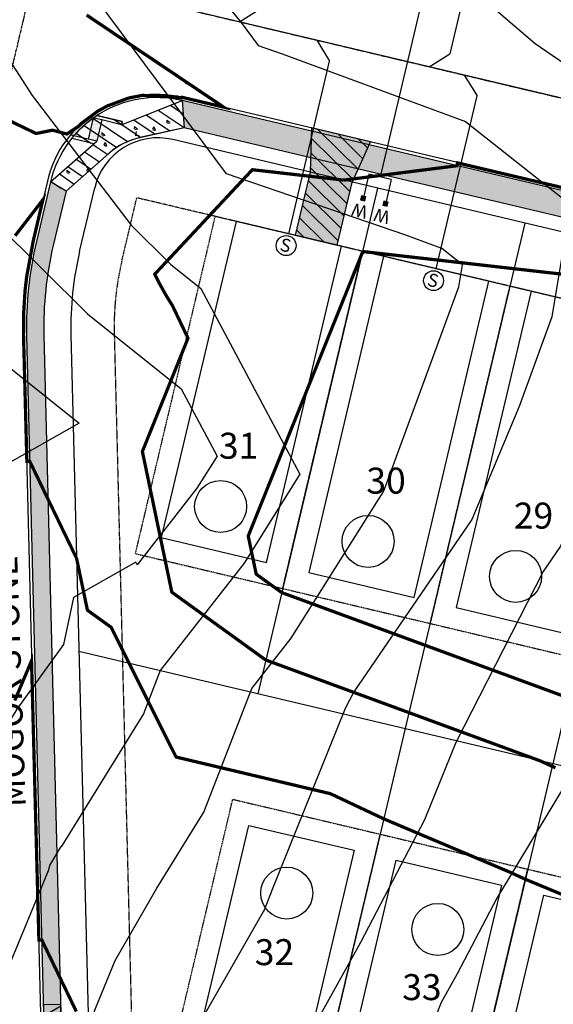
# Model space of a CAD drawing. Units: feet. Extents: x 2177212 to 2186610, y 13675057 to 13683585.
# Drawn here: x 2182076 to 2182199, y 13678459 to 13678686 of the extents above; entities that cross this region are included whole.
import ezdxf
from ezdxf.enums import TextEntityAlignment as Align

# ---------------------------------------------------------------- set-up
doc = ezdxf.new("R2010")
doc.units = ezdxf.units.FT
doc.header["$MEASUREMENT"] = 0
doc.linetypes.add('CENTER2', pattern=[1.125, 0.75, -0.125, 0.125, -0.125])
doc.linetypes.add('HIDDEN2', pattern=[0.1875, 0.125, -0.0625])
for name, color, linetype in [('C-TOPO', 7, 'Continuous'), ('CP-CONC-SWLK', 1, 'Continuous'), ('CP-CONC-SWLK-DEV', 2, 'Continuous'), ('CP-ESMT-UNIT-1C', 2, 'HIDDEN2'), ('CP-PAD', 1, 'Continuous'), ('CP-PAD-POD 2', 1, 'Continuous'), ('CP-PAD-SETBACK', 13, 'Continuous'), ('CP-ROAD-CNTR-UNIT-1C', 1, 'CENTER2'), ('CP-ROAD-CURB-UNIT-1C', 2, 'Continuous'), ('CP-ROAD-RWAY-UNIT-1C', 3, 'Continuous'), ('CP-SSWR-MAIN-UNIT-1C', 6, 'Continuous'), ('CP-SSWR-SRVC-UNIT-1C', 3, 'Continuous'), ('CP-SUBD-LOTS-UNIT-1C', 2, 'Continuous'), ('CP-WATR-SRVC-UNIT-1C', 2, 'Continuous'), ('DRIVEWAY', 1, 'Continuous'), ('DRIVEWAY-HATCH ON STREET P&P', 1, 'Continuous'), ('DRIVEWAY-HATCH ON TRAFFIC SIGNAGE', 254, 'Continuous')]:
    doc.layers.add(name, color=color, linetype=linetype)
for name, color, linetype, plot in [('CP-LOT -ANNO-UNIT-1C', 31, 'Continuous', False), ('CP-ROAD-ANNO-UNIT-1C', 9, 'Continuous', False), ('CP-SUBD-LOT COUNT 35', 30, 'Continuous', False)]:
    doc.layers.add(name, color=color, linetype=linetype, plot=plot)
doc.layers.add('CP-TOPO-MAJR', color=14, linetype='Continuous', lineweight=70)
doc.layers.add('CP-TOPO-MINR', color=13, linetype='Continuous', lineweight=70)
doc.styles.add('ARIAL', font='ariali.ttf')
doc.styles.add('L100', font='ariali.ttf', dxfattribs={"height": 10})
doc.styles.add('L160', font='ariali.ttf', dxfattribs={"height": 6})
doc.styles.get("Standard").update_dxf_attribs({"font": 'ariali.ttf'})
pattern_1 = [(320.4344499269553, (2183480.370040085, 13679208.1863209), (-0.5731169921734502, -7.177153816953909), [0.75, -8.25]), (265.4344499269553, (2183480.370040085, 13679208.1863209), (7.511184267195568, 1.444508484637608), [0.6, -6.6]), (10.88589438695531, (2183480.322280341, 13679207.58822476), (6.938067197365059, -5.732645310298088), [0.63740192, -7.01142112]), (316.6186499269553, (2183482.36998259, 13679208.20148592), (-1.57422155510447, -10.68465701444052), [1.125, -12.375]), (7.070085416955303, (2183482.238797121, 13679207.31109816), (9.811776797838707, -9.27248813296864), [0.95610342, -10.5171376]), (261.6186139169553, (2183482.36998259, 13679208.20148592), (9.811776792746278, -9.272488126812524), [0.9, -9.90000001]), (291.4344499269553, (2183481.877579472, 13679207.19772341), (-3.980812632298327, -5.999427538146291), [0.75, -8.25]), (236.4344499269553, (2183481.877579472, 13679207.19772341), (7.269741393924395, -2.378098804385224), [0.6, -6.6]), (341.8858946669553, (2183481.545845089, 13679206.69777112), (3.28892874532063, -8.37752626955233), [0.6374019000000001, -7.01142112]), (307.9344499269553, (2183480.370040085, 13679208.1863209), (3.32976486132828, -0.09635335107542682), [0, -6.52, 0, -6.7, 0, -6.625]), (277.9344499269553, (2183480.370040085, 13679208.1863209), (3.963951006138347, -2.600713444602228), [0, -3.82, 0, -6.37, 0, -2.525]), (237.9344499269553, (2183480.35313109, 13679210.41625679), (-0.1850650990856982, -5.339781125579999), [0, -2.5, 0, -7.8, 0, -10.35]), (227.9344499269553, (2183480.34554858, 13679211.41622805), (1.045241189284929, -5.824103571900335), [0, -3.25, 0, -5.179999999999999, 0, -7.349999999999999])]
pattern_2 = [(320.4344499269553, (0, 0), (-0.5731169921734502, -7.177153816953909), [0.75, -8.25]), (265.4344499269553, (0, 0), (7.511184267195568, 1.444508484637608), [0.6, -6.6]), (10.88589438695531, (-0.04775974359610913, -0.5980961425349971), (6.938067197365059, -5.732645310298088), [0.63740192, -7.01142112]), (316.6186499269553, (1.999942504730841, 0.01516501799970069), (-1.57422155510447, -10.68465701444052), [1.125, -12.375]), (7.070085416955303, (1.868757036674132, -0.8752227435344917), (9.811776797838707, -9.27248813296864), [0.95610342, -10.5171376]), (261.6186139169553, (1.999942504730841, 0.01516501799970069), (9.811776792746278, -9.272488126812524), [0.9, -9.90000001]), (291.4344499269553, (1.507539387547981, -0.9885974888656449), (-3.980812632298327, -5.999427538146291), [0.75, -8.25]), (236.4344499269553, (1.507539387547981, -0.9885974888656449), (7.269741393924395, -2.378098804385224), [0.6, -6.6]), (341.8858946669553, (1.175805003718149, -1.488549780262375), (3.28892874532063, -8.37752626955233), [0.6374019000000001, -7.01142112]), (307.9344499269553, (0, 0), (3.32976486132828, -0.09635335107542682), [0, -6.52, 0, -6.7, 0, -6.625]), (277.9344499269553, (0, 0), (3.963951006138347, -2.600713444602228), [0, -3.82, 0, -6.37, 0, -2.525]), (237.9344499269553, (-0.01690899506966627, 2.229935892774888), (-0.1850650990856982, -5.339781125579999), [0, -2.5, 0, -7.8, 0, -10.35]), (227.9344499269553, (-0.02449150406951661, 3.229907145140308), (1.045241189284929, -5.824103571900335), [0, -3.25, 0, -5.179999999999999, 0, -7.349999999999999])]

# ---------------------------------------------------------------- blocks, each defined once
blk = doc.blocks.new('*U69')
at = {"layer": 'CP-PAD'}
blk.add_lwpolyline([(-17.5, 0), (7.499999999999996, 0), (7.499999999999996, 75), (-17.5, 75)], close=True, dxfattribs=at)
at = {"layer": 'CP-PAD-SETBACK', "linetype": 'HIDDEN2', "ltscale": 0.3}
blk.add_lwpolyline([(-22.5, 0), (12.5, 0), (12.5, 80), (-22.5, 80)], close=True, dxfattribs=at)
at = {"layer": 'CP-PAD', "style": 'L100', "width": 0.85, "flags": 8}
blk.add_attdef('SIZE', text='', height=3, dxfattribs=at).set_placement((-9.597235769080271, 35.70107937045395), align=Align.MIDDLE_CENTER)
at = {"layer": 'CP-PAD', "style": 'L100', "flags": 8}
blk.add_attdef('DEPTH', text='', height=3, dxfattribs=at).set_placement((-4.385333910165627, 28.44923119689338), align=Align.MIDDLE_CENTER)
blk = doc.blocks.new('*U178')
for p in [(3.999999999999965, 8.881784197001252e-16), (48.88100559057214, -4.00000000006704)]:
    blk.add_line(p, (7.999999999999967, -3.999999999999984))
blk.add_circle((51.6485993152252, -4.033679746630058), 2.304376816838938)
at = {"style": 'ARIAL'}
blk.add_text('S', height=2.999999999999998, rotation=269.9999999998761, dxfattribs=at).set_placement((50.09901035742405, -3.893618136100991), align=Align.CENTER)
blk = doc.blocks.new('*U167')
for p in [(3.999999999999965, 8.881784197001252e-16), (49.05130261801614, -4.00000000006704)]:
    blk.add_line(p, (7.999999999999967, -3.999999999999984))
blk.add_circle((51.81889634266919, -4.033679746630058), 2.304376816838938)
at = {"style": 'ARIAL'}
blk.add_text('S', height=2.999999999999998, rotation=269.9999999998761, dxfattribs=at).set_placement((50.26930738486804, -3.893618136100991), align=Align.CENTER)
blk = doc.blocks.new('*U156')
for p in [(4.000000000000002, 7.936523322925688e-16), (-41.01283451096505, -4.00000000006701)]:
    blk.add_line(p, (-2.664535259100376e-15, -3.999999999999981))
blk.add_circle((-43.7804282356181, -4.033679746630027), 2.304376816838938)
at = {"style": 'ARIAL'}
blk.add_text('S', height=2.999999999999998, rotation=270.0000000001239, dxfattribs=at).set_placement((-45.23083927781695, -3.893618136107448), align=Align.CENTER)
blk = doc.blocks.new('*U157')
for p in [(4.000000000000002, 7.936523322925688e-16), (-41.04281557713098, -4.00000000006701)]:
    blk.add_line(p, (-2.664535259100376e-15, -3.999999999999981))
blk.add_circle((-43.81040930178403, -4.033679746630027), 2.304376816838938)
at = {"style": 'ARIAL'}
blk.add_text('S', height=2.999999999999998, rotation=270.0000000001239, dxfattribs=at).set_placement((-45.26082034398289, -3.893618136107448), align=Align.CENTER)
blk = doc.blocks.new('*U23')
for points in [[(-0.06319999999999482, 0.105000000000004), (-0.04319999999999879, 0.105000000000004), (-0.04319999999999879, 0.125), (-0.06319999999999482, 0.125)], [(0.04320000000001301, 0.105000000000004), (0.06320000000000903, 0.105000000000004), (0.06320000000000903, 0.125), (0.04320000000001301, 0.125)]]:
    blk.add_hatch(color=256).paths.add_polyline_path(points)
for p, q in [((-0.0531999999999897, 0), (-0.0531999999999897, 0.105000000000004)), ((0.0532000000000039, 0), (0.05320000000000391, 0.105000000000004)), ((-0.0531999999999897, 0), (0.05320000000000391, 0)), ((0, -1.026463747580507), (0, 0))]:
    blk.add_line(p, q)
for points in [[(-0.06319999999999482, 0.105000000000004), (-0.04319999999999879, 0.105000000000004), (-0.04319999999999879, 0.125), (-0.06319999999999482, 0.125)], [(0.04320000000001301, 0.105000000000004), (0.06320000000000903, 0.105000000000004), (0.06320000000000903, 0.125), (0.04320000000001301, 0.125)]]:
    blk.add_lwpolyline(points, close=True)
for p in [(-0.0494340947999774, 0.1452304956475245), (0.0563878244269489, 0.1452304956475245)]:
    blk.add_text('W', height=0.06).set_placement(p, align=Align.CENTER)
blk = doc.blocks.new('A$C62FD5C9F')
at = {"layer": 'CP-CONC-SWLK'}
h = blk.add_hatch(color=256, dxfattribs=at)
h.dxf.hatch_style = 1
h.paths.add_polyline_path([(8.288032504264265, -6.937537705525756), (8.991520781535655, -6.677529534325004), (7.257722357753664, -1.988499883562326), (6.554234078619629, -2.248508058488369)])
h = blk.add_hatch(dxfattribs=at)
h.set_pattern_fill('DOTS', color=256, scale=5.000000000000005, angle=710.56848362059)
h.set_pattern_definition([(350.5684836205901, (2324315.082903492, 5163028.750644386), (0.2053467819314274, 0.2826712076784743), [0, -0.3124999999999999])])
h.paths.add_polyline_path([(9.133594759274274, -1.29488418251276), (7.257722357753664, -1.988499883562326), (8.99176162155345, -6.678180880844593), (10.86763401934877, -5.984565177932382)])
at = {"layer": 'CP-CONC-SWLK-DEV', "transparency": 33554687}
h = blk.add_hatch(dxfattribs=at)
h.set_pattern_fill('ANSI31', color=256, scale=20.00000000000001, angle=544.035242696612)
h.set_pattern_definition([(229.0352426966119, (25037940.80413018, 11812179.87550452), (1.887782450128248, -1.63898670555554), [])])
h.paths.add_polyline_path([(11.07236770773306, -12.30514677427709), (14.82352354982868, -10.918725438416), (8.93043857673183, 5.025836000218987), (5.177067783195525, 3.638596024364233)])
at = {"layer": 'CP-CONC-SWLK'}
for p, q in [((6.554234078619629, -2.248508058488369), (11.01031122962013, -0.601548882201314)), ((9.133594759274274, -1.29488418251276), (10.86763401934877, -5.984565177932382)), ((8.288032504264265, -6.937537705525756), (12.74345824541524, -5.290819315239787))]:
    blk.add_line(p, q, dxfattribs=at)
at = {"layer": 'CP-CONC-SWLK-DEV'}
blk.add_lwpolyline([(11.07236770773306, -12.30514677427709), (14.82352354982868, -10.918725438416), (8.93043857673183, 5.025836000218987), (5.177067783195525, 3.638596024364233)], close=True, dxfattribs=at)

msp = doc.modelspace()

# ---------------------------------------------------------------- hatches: boundary and pattern name
at = {"layer": 'CP-CONC-SWLK'}
h = msp.add_hatch(dxfattribs=at)
h.set_pattern_fill('AR-CONC', color=256, angle=270.4344499269553)
h.set_pattern_definition(pattern_2)
edge = h.paths.add_edge_path()
edge.add_arc((2181596.920082968, 13678791.59540461), 73.23027693086367, 256.1717505822646, 296.63671503688454, ccw=False)
edge.add_line((2181579.417150311, 13678720.48759345), (2181571.676023415, 13678722.39222934))
edge.add_line((2181571.676023415, 13678722.39222934), (2181563.058857128, 13678727.99475055))
edge.add_line((2181563.058857128, 13678727.99475055), (2181562.15765763, 13678744.57280587))
edge.add_line((2181562.15765763, 13678744.57280587), (2181624.538089485, 13678996.08402892))
edge.add_line((2181624.538089485, 13678996.08402892), (2181618.714515389, 13678997.52832279))
edge.add_line((2181618.714515389, 13678997.52832279), (2181556.334102998, 13678746.01717821))
edge.add_line((2181556.334102998, 13678746.01717821), (2181557.191665622, 13678724.55045773))
edge.add_line((2181557.191665622, 13678724.55045773), (2181570.242528157, 13678716.56598772))
edge.add_line((2181570.242528157, 13678716.56598772), (2181577.983655029, 13678714.66135184))
edge.add_arc((2181596.730112283, 13678790.54204109), 78.16206664058528, 256.1228520365278, 261.7607773781402)
edge.add_arc((2181596.914417799, 13678791.61462794), 79.24999999985532, 261.7400319313645, 296.633934693357)
edge.add_line((2181632.441288707, 13678720.77393382), (2181733.315175267, 13678771.36256216))
edge.add_arc((2181787.446022745, 13678663.42547932), 120.7500000043714, 76.67548166685901, 116.63393469467931, ccw=False)
edge.add_line((2181815.274812086, 13678780.92493032), (2182881.137392483, 13678528.48404693))
edge.add_arc((2182922.448452418, 13678702.9086978), 179.2500000134388, 256.6754816733094, 275.0973501652872)
edge.add_line((2182938.37449792, 13678524.36760007), (2182937.841408531, 13678530.34387112))
edge.add_arc((2182922.448452414, 13678702.90869776), 173.249999972461, 256.6754816716567, 275.0973501679032, ccw=False)
edge.add_line((2182882.520189468, 13678534.32252897), (2181816.657609071, 13678786.76341236))
edge.add_arc((2181787.446022751, 13678663.4254793), 126.7500000230162, 76.67548167220465, 116.6339346943149)
edge.add_line((2181730.625443715, 13678776.72589547), (2181629.751557169, 13678726.13726714))
h = msp.add_hatch(dxfattribs=at)
h.set_pattern_fill('AR-CONC', color=256, angle=270.4344499269553)
h.set_pattern_definition(pattern_2)
h.paths.add_polyline_path([(2182113.915175351, 13678661.3803313), (2182113.457898713, 13678667.65461962), (2182099.470220588, 13678662.09918031), (2182094.885927503, 13678663.18000424), (2182093.738710891, 13678658.31410777), (2182083.068349499, 13678648.90361169), (2182086.667658152, 13678646.74458111), (2182096.571185756, 13678655.4787846, -0.1264823555465974), (2182103.670658425, 13678659.09501292)])
h = msp.add_hatch(dxfattribs=at)
h.set_pattern_fill('AR-CONC', color=256, angle=270.4344499269553)
h.set_pattern_definition(pattern_1)
edge = h.paths.add_edge_path()
edge.add_line((2182113.457898757, 13678667.65461979), (2182113.933925052, 13678661.37589058))
edge.add_line((2182113.933925052, 13678661.37589058), (2182870.190249683, 13678482.2627308))
edge.add_arc((2182922.448452417, 13678702.90869776), 226.7499999696403, 256.675481670896, 275.0973501545965)
edge.add_line((2182942.59478887, 13678477.05545423), (2182942.061699482, 13678483.03172528))
edge.add_arc((2182922.448452413, 13678702.90869771), 220.7499999251945, 256.6754816690754, 275.0973501565653, ccw=False)
edge.add_line((2182871.573046668, 13678488.10121284), (2182113.457898757, 13678667.65461979))
h = msp.add_hatch(color=256, dxfattribs=at)
h.dxf.hatch_style = 1
edge = h.paths.add_edge_path()
edge.add_line((2182092.005155513, 13678663.85919449), (2182092.939568912, 13678663.63889088))
edge.add_arc((2182108.796143885, 13678641.93157324), 26.88193834569653, 486.1470603303033, 499.0477946408411)
edge.add_line((2182088.493382933, 13678659.5507817), (2182087.676709023, 13678659.74332626))
edge.add_arc((2182107.638627958, 13678643.08434112), 25.99999987241331, 486.9621569576167, 500.1537096930693, ccw=False)
h = msp.add_hatch(dxfattribs=at)
h.set_pattern_fill('DOTS', color=256, scale=5, angle=-179.6653355971943)
h.set_pattern_definition([(180.3346644028057, (2093141.275760278, 13694546.90534145), (-0.1544220338160527, -0.3134073195892431), [0, -0.3124999999999998])])
h.paths.add_polyline_path([(2182092.939568912, 13678663.63889088), (2182094.885927504, 13678663.18000424), (2182093.738710891, 13678658.31410777), (2182091.792352311, 13678658.77299441)])
h = msp.add_hatch(dxfattribs=at)
h.set_pattern_fill('AR-CONC', color=256, angle=270.4344499269553)
h.set_pattern_definition(pattern_1)
edge = h.paths.add_edge_path()
edge.add_line((2182050.176660047, 13678655.38501291), (2182047.214791827, 13678642.87933451))
edge.add_arc((2182162.768082423, 13678615.51147744), 118.7500002882291, 166.675481667525, 181.441254796427)
edge.add_line((2182044.055650041, 13678612.52467875), (2182048.218367089, 13678447.07453956))
edge.add_arc((2182024.975722515, 13678446.48975581), 23.2499999745737, -37.23146773050729, 1.4412548428799141, ccw=False)
edge.add_arc((2182079.117169002, 13678405.34727448), 44.75000000371652, 142.7685322693056, 295.3482041221832)
edge.add_arc((2182108.229215721, 13678343.8941321), 23.24999979530869, 76.6754814774817, 115.3482041235932, ccw=False)
edge.add_line((2182113.587554068, 13678366.51824978), (2182914.145716985, 13678176.91255987))
edge.add_arc((2182964.560190088, 13678389.77388586), 218.7500015961268, 256.6754818569127, 305.6768303355645)
edge.add_line((2183092.13798395, 13678212.07900773), (2183099.362510998, 13678217.26592836))
edge.add_line((2183099.362510998, 13678217.26592836), (2183097.029659916, 13678220.5152061))
edge.add_line((2183097.029659916, 13678220.5152061), (2183089.805132869, 13678215.32828547))
edge.add_arc((2182964.560190431, 13678389.77388413), 214.7499999956249, 256.6754816653267, 305.6768305259373, ccw=False)
edge.add_line((2182915.067581642, 13678180.80488123), (2182114.509418726, 13678370.41057114))
edge.add_arc((2182108.229215747, 13678343.89413187), 27.25000001541673, 76.67548166936432, 115.3482039634658)
edge.add_arc((2182079.117169092, 13678405.34727456), 40.75000003159357, 142.7685324287141, 295.34820396299847, ccw=False)
edge.add_arc((2182024.975722301, 13678446.48975587), 27.25000018615846, 322.7685324309797, 361.4412546886027)
edge.add_line((2182052.217101644, 13678447.17514752), (2182048.054384597, 13678612.62528671))
edge.add_arc((2182162.768080044, 13678615.51147769), 114.749997915389, 166.6754815166248, 181.4412549525418, ccw=False)
edge.add_line((2182051.107113185, 13678641.95746985), (2182054.362479507, 13678655.70236371))
edge.add_line((2182054.362479507, 13678655.70236371), (2182050.176660047, 13678655.38501291))
h = msp.add_hatch(dxfattribs=at)
h.set_pattern_fill('AR-CONC', color=256, angle=270.4344499269553)
h.set_pattern_definition(pattern_1)
edge = h.paths.add_edge_path()
edge.add_line((2182086.667172779, 13678646.74253175), (2182083.068349516, 13678648.90361184))
edge.add_line((2182083.068349516, 13678648.90361184), (2182079.8129832, 13678635.158718))
edge.add_arc((2182162.768082425, 13678615.51147744), 85.25000028911832, 166.6754816707454, 181.4412548188835)
edge.add_line((2182077.545051938, 13678613.36727035), (2182082.022359878, 13678435.41349293))
edge.add_arc((2182117.261208143, 13678436.30010055), 35.25000000098991, 181.4412548189886, 256.6754816673027)
edge.add_line((2182109.137275851, 13678401.99901859), (2182921.866333492, 13678209.51075124))
edge.add_arc((2182964.560190429, 13678389.77388414), 185.2500000063654, 256.6754816676337, 305.6768305248001)
edge.add_line((2183072.600356143, 13678239.2917088), (2183079.824883185, 13678244.47862943))
edge.add_line((2183079.824883185, 13678244.47862943), (2183077.492032103, 13678247.72790717))
edge.add_line((2183077.492032103, 13678247.72790717), (2183070.267505061, 13678242.54098654))
edge.add_arc((2182964.560190433, 13678389.77388413), 181.249999992689, 256.675481666307, 305.6768305261047, ccw=False)
edge.add_line((2182922.788198153, 13678213.4030726), (2182110.059140508, 13678405.89133995))
edge.add_arc((2182117.261208142, 13678436.30010056), 31.24999999991353, 181.4412548177206, 256.6754816667368, ccw=False)
edge.add_line((2182086.021094433, 13678435.51410089), (2182081.543786494, 13678613.46787831))
edge.add_arc((2182162.768082425, 13678615.51147744), 81.25000028948833, 166.6754816706048, 181.4412548183658, ccw=False)
edge.add_line((2182083.705304559, 13678634.23685335), (2182086.667172779, 13678646.74253175))
at = {"layer": 'CP-CONC-SWLK-DEV', "transparency": 33554687}
h = msp.add_hatch(dxfattribs=at)
h.set_pattern_fill('ANSI31', color=256, scale=20, angle=100.9986511318144)
h.set_pattern_definition([(145.9986511318144, (9507623.155190367, 1923126.066659743), (-1.398031051691686, -2.072561019247887), [])])
edge = h.paths.add_edge_path()
edge.add_line((2182086.667658152, 13678646.74458111), (2182083.068349556, 13678648.90361199))
edge.add_line((2182083.068349556, 13678648.90361199), (2182093.049385442, 13678657.70617199))
edge.add_line((2182093.049385442, 13678657.70617199), (2182087.960284547, 13678658.90601278))
edge.add_arc((2182107.638617771, 13678643.08435235), 25.24998489514328, 123.2278276481303, 141.2002222818238, ccw=False)
edge.add_line((2182093.802394607, 13678664.20592109), (2182099.642303093, 13678662.82906485))
edge.add_line((2182099.642303093, 13678662.82906485), (2182099.470220588, 13678662.09918031))
edge.add_line((2182099.470220588, 13678662.09918031), (2182113.457898713, 13678667.65461962))
edge.add_line((2182113.457898713, 13678667.65461962), (2182113.915175615, 13678661.38033136))
edge.add_line((2182113.915175615, 13678661.38033136), (2182103.698742521, 13678659.10127784))
edge.add_arc((2182107.182352182, 13678643.48511751), 15.99999999258909, 102.5754818008378, 131.3551961195035)
edge.add_line((2182096.610750668, 13678655.49516502), (2182086.667658152, 13678646.74458111))
at = {"layer": 'DRIVEWAY-HATCH ON STREET P&P', "extrusion": (-2.731509599288517e-09, 2.224000448472924e-09, 1)}
h = msp.add_hatch(dxfattribs=at)
h.set_pattern_fill('ANSI31', color=256, scale=19.99999999999999, angle=450.4276932340819)
h.set_pattern_definition([(135.4276932340817, (9507204.98279292, 1923226.138237382), (-1.754522054161209, -1.780913350351985), [])])
h.paths.add_polyline_path([(2182149.284692065, 13678634.24835284), (2182139.553894989, 13678636.55252816), (2182143.011131989, 13678651.14976621), (2182143.369524277, 13678661.34104284), (2182156.989638035, 13678658.11510846), (2182152.716351883, 13678648.74470877)])
at = {"layer": 'DRIVEWAY-HATCH ON TRAFFIC SIGNAGE', "extrusion": (-2.731509599288517e-09, 2.224000448472924e-09, 1)}
h = msp.add_hatch(color=254, dxfattribs=at)
h.dxf.hatch_style = 1
h.paths.add_polyline_path([(2182139.554003666, 13678636.55298725), (2182149.284807061, 13678634.24832561), (2182152.716351883, 13678648.74470877), (2182156.989638035, 13678658.11510846), (2182143.369524277, 13678661.34104284), (2182143.011023313, 13678651.14930712)])

# ---------------------------------------------------------------- linework, layer by layer
at = {"layer": 'C-TOPO', "color": 7, "linetype": 'Continuous', "lineweight": -3, "flags": 128}
for points, elevation in [([(2182094.440938713, 13678725.41917262), (2182127.081597291, 13678685.67310762), (2182131.04337037, 13678680.3716368), (2182136.561669049, 13678678.48269478), (2182178.912907407, 13678662.83388889), (2182203.141579612, 13678643.64525695), (2182198.884671407, 13678617.73842079), (2182191.289465243, 13678597.06403941), (2182180.342427664, 13678570.95803174), (2182153.128431694, 13678531.18749414), (2182151.145024476, 13678527.30438811), (2182134.285131148, 13678485.54278689), (2182132.424554165, 13678480.75457176), (2182132.285246933, 13678480.52918711), (2182112.563210218, 13678446.06884555)], 574), ([(2182058.570828938, 13678700.15744832), (2182069.655686281, 13678682.89251454), (2182078.832359405, 13678668.86901745), (2182101.691557994, 13678638.87467085), (2182110.761767123, 13678629.88489237), (2182117.780578125, 13678624.27296875), (2182140.678262722, 13678581.39017357), (2182127.764728534, 13678560.86845042), (2182108.41070349, 13678536.11229569), (2182104.509810325, 13678526.07330465), (2182085.537352745, 13678495.37783694), (2182085.489310924, 13678495.4980168), (2182082.876313448, 13678491.22560162), (2182082.521776323, 13678489.83032477), (2182063.108056028, 13678443.05860601)], 572), ([(2182032.142015789, 13678696.03431579), (2182048.109329798, 13678671.16483749), (2182064.210031976, 13678646.56026163), (2182066.854445117, 13678641.96055261), (2182070.249644693, 13678639.61102793), (2182091.613365297, 13678618.43675147), (2182113.254699219, 13678601.13332031), (2182121.549268639, 13678585.59924655), (2182116.871406765, 13678578.16535704), (2182103.047617187, 13678560.48304687), (2182102.746337864, 13678561.07341748), (2182088.384115234, 13678552.96330078), (2182086.062909248, 13678542.10493518), (2182075.274177874, 13678527.16399132), (2182057.10988271, 13678497.46422649), (2182050.535396019, 13678471.59040859), (2182041.604246078, 13678450.07339758)], 571), ([(2182008.078522983, 13678692.65943426), (2182024.219647368, 13678663.08694737), (2182026.562973315, 13678659.43716045), (2182028.925875, 13678655.82625), (2182044.533097653, 13678628.67894777), (2182064.571432402, 13678614.81214525), (2182072.46496347, 13678606.98861057), (2182089.70356778, 13678593.20540275), (2182071.271810547, 13678582.79728516), (2182063.926349179, 13678548.4359637), (2182034.370700323, 13678507.50535983), (2182032.34227877, 13678504.96612229), (2182031.263291642, 13678503.65179194), (2182020.340004619, 13678460.87452656), (2182019.888973251, 13678456.60347736)], 570), ([(2182217.478216346, 13678692.08322115), (2182235.954713333, 13678679.37086667), (2182265.916495311, 13678648.58286445), (2182246.17654383, 13678630.1213177), (2182242.019990593, 13678604.88827846), (2182231.609473684, 13678580.57473684), (2182224.988, 13678557.52560509), (2182208.189838509, 13678524.15834368), (2182202.924148232, 13678511.41425313), (2182186.150896227, 13678483.55278302), (2182177.013222422, 13678466.06093274), (2182173.325956843, 13678459.42352035), (2182157.945958424, 13678420.64557987)], 576), ([(2182085.196984835, 13678438.00408118), (2182098.040199298, 13678469.12656786), (2182107.611934049, 13678485.851273), (2182118.467182245, 13678503.41393821), (2182129.538834908, 13678531.90695688), (2182138.658050303, 13678543.5715438), (2182158.789857143, 13678575.56428571), (2182159.852178231, 13678577.1167619), (2182160.201889983, 13678577.95073891), (2182177.362846984, 13678624.66338401), (2182178.200551811, 13678629.76151643), (2182173.432660494, 13678633.53759259), (2182165.098481058, 13678636.61707648), (2182123.747074074, 13678650.77187574), (2182094.059501782, 13678690.49848182)], 573), ([(2182185.453855263, 13678688.9943421), (2182195.010390902, 13678680.84431583), (2182222.688822281, 13678661.80076923), (2182228.082607414, 13678657.52899747), (2182225.397961194, 13678641.19068657), (2182220.42215428, 13678610.9842333), (2182209.642587301, 13678585.80878307), (2182200.832677098, 13678564.79930159), (2182196.838814207, 13678558.96266979), (2182176.659010489, 13678519.45473776), (2182169.472988707, 13678501.65511292), (2182154.664343498, 13678473.30756951), (2182135.803145499, 13678439.35570284)], 575)]:
    msp.add_lwpolyline(points, dxfattribs=dict(at, elevation=elevation))
at = {"layer": 'CP-CONC-SWLK'}
for p, q in [((2182099.470220588, 13678662.09918031), (2182113.457898713, 13678667.65461962)), ((2182871.573046659, 13678488.10121284), (2182113.457898743, 13678667.65461979)), ((2182099.642303093, 13678662.82906485), (2182093.802394607, 13678664.20592109)), ((2182092.939568912, 13678663.63889088), (2182091.792352312, 13678658.77299442)), ((2182094.885927503, 13678663.18000424), (2182091.982570469, 13678663.8645193)), ((2182094.885927503, 13678663.18000424), (2182093.738710891, 13678658.31410777)), ((2182099.470220588, 13678662.09918031), (2182094.885927503, 13678663.18000424)), ((2182099.470220588, 13678662.09918031), (2182099.64230309, 13678662.82906485)), ((2182088.493382933, 13678659.5507817), (2182087.67526326, 13678659.74366712)), ((2182093.738710891, 13678658.31410777), (2182088.493382933, 13678659.5507817)), ((2182113.915175351, 13678661.3803313), (2182103.670658426, 13678659.09501292)), ((2182870.190249673, 13678482.26273081), (2182113.933925052, 13678661.37589058)), ((2182083.068349499, 13678648.90361169), (2182093.738710891, 13678658.31410777)), ((2182093.064578321, 13678657.70259002), (2182087.960284546, 13678658.90601278)), ((2182086.667658152, 13678646.74458111), (2182096.571185758, 13678655.4787846)), ((2182083.068349523, 13678648.90361187), (2182079.812983201, 13678635.15871801)), ((2182086.667658152, 13678646.74458111), (2182083.705304559, 13678634.23685335)), ((2182077.545051937, 13678613.36727038), (2182082.022359878, 13678435.41349293)), ((2182081.543786493, 13678613.46787833), (2182086.021094433, 13678435.51410089))]:
    msp.add_line(p, q, dxfattribs=at)
for centre, radius, start, end in [((2182107.638628082, 13678643.08434116), 25.25, 76.67548163995473, 166.6754816399547), ((2182107.638628095, 13678643.08434122), 25.25000000135866, 76.67548166904211, 166.6754816639552), ((2182107.154268093, 13678643.47885259), 16, 102.57548181852, 131.4099901937785), ((2182162.768082425, 13678615.51147744), 85.25000029040615, 166.675481667091, 181.4412547963244), ((2182162.768082426, 13678615.51147744), 81.25000028966836, 166.6754816693266, 181.4412547986519)]:
    msp.add_arc(centre, radius, start, end, dxfattribs=at)
at = {"layer": 'CP-CONC-SWLK-DEV', "flags": 128}
msp.add_lwpolyline([(2182086.667658152, 13678646.74458111), (2182083.068349556, 13678648.90361199), (2182093.049385442, 13678657.70617199), (2182087.960284546, 13678658.90601278, -0.07858051077149769), (2182093.802394607, 13678664.20592109), (2182099.642303093, 13678662.82906485), (2182099.470220588, 13678662.09918031), (2182113.457898713, 13678667.65461962), (2182113.915175615, 13678661.38033136), (2182103.698742521, 13678659.10127784, 0.1262394538780494), (2182096.610750668, 13678655.49516502), (2182086.667658152, 13678646.74458111)], format="xyb", close=True, dxfattribs=at)
at = {"layer": 'CP-ESMT-UNIT-1C'}
for p, q in [((2182099.517860067, 13678630.49177814), (2182103.003692562, 13678645.20975238)), ((2182865.984242176, 13678464.50401461), (2182103.003692563, 13678645.20975238)), ((2182097.788615528, 13678613.87779461), (2182102.265953596, 13678435.92282104))]:
    msp.add_line(p, q, dxfattribs=at)
msp.add_arc((2182162.768082134, 13678615.51147747), 65, 166.6754816461036, 181.4412547760534, dxfattribs=at)
at = {"layer": 'CP-ROAD-CNTR-UNIT-1C'}
for p, q in [((2181810.492639181, 13678760.73351328), (2182876.355219567, 13678508.29262989)), ((2182079.31685807, 13678697.06468341), (2182065.460048193, 13678638.55809393))]:
    msp.add_line(p, q, dxfattribs=at)
at = {"layer": 'CP-ROAD-CURB-UNIT-1C'}
for p, q in [((2182871.745896282, 13678488.8310231), (2182113.630748366, 13678668.38443005)), ((2182082.338539268, 13678649.07646149), (2182079.083172946, 13678635.33156763)), ((2182076.795289209, 13678613.34840639), (2182081.272597149, 13678435.39462894))]:
    msp.add_line(p, q, dxfattribs=at)
for centre, radius, start, end in [((2182107.638628094, 13678643.08434122), 25.99999999963233, 76.67548166749356, 166.6754816672571), ((2182162.768082425, 13678615.51147744), 86.00000029006304, 166.6754816681334, 181.44125479708)]:
    msp.add_arc(centre, radius, start, end, dxfattribs=at)
at = {"layer": 'CP-ROAD-RWAY-UNIT-1C'}
for p, q in [((2182869.441234639, 13678479.1002197), (2182111.326086723, 13678658.65362665)), ((2182089.787056672, 13678632.79643978), (2182093.272889167, 13678647.51441402)), ((2182087.791779141, 13678613.62627472), (2182092.26911721, 13678435.67130115))]:
    msp.add_line(p, q, dxfattribs=at)
for centre, radius, start, end in [((2182107.86909426, 13678644.05742156), 15, 76.6754816659169, 166.6754816461036), ((2182162.768082134, 13678615.51147747), 75, 166.6754816461036, 181.4412547760534)]:
    msp.add_arc(centre, radius, start, end, dxfattribs=at)
at = {"layer": 'CP-SSWR-MAIN-UNIT-1C'}
msp.add_line((2182464.850388961, 13678605.7542022), (2182075.623332423, 13678697.93946492), dxfattribs=at)
at = {"layer": 'CP-SUBD-LOT COUNT 35'}
for centre in [(2182122.363901808, 13678573.9565012, -0.001813868884304446), (2182156.421713691, 13678565.89018545, -0.001744104696456449), (2182190.479525574, 13678557.82386971, -0.001674340508608018), (2182137.631033279, 13678484.71877565, -0.001813868884304446), (2182172.515156347, 13678476.31450752, -0.001813868884304446)]:
    msp.add_circle(centre, 6, dxfattribs=at)
at = {"layer": 'CP-SUBD-LOTS-UNIT-1C'}
for p, q in [((2182158.580308748, 13678647.46184851), (2182130.924368984, 13678530.69220777)), ((2182192.638120627, 13678639.39553274), (2182137.326241175, 13678405.85625158)), ((2182226.69593251, 13678631.32921699), (2182171.384053055, 13678397.78993582)), ((2182846.138418527, 13678361.29957706, 5.979787530813755e-05), (2182089.632339738, 13678540.47188906, 5.979787530813755e-05))]:
    msp.add_line(p, q, dxfattribs=at)
at = {"layer": 'CP-TOPO-MAJR', "const_width": 0.75, "elevation": 580, "flags": 128}
msp.add_lwpolyline([(2182209.917620726, 13678626.59859011), (2182190.139464783, 13678628.84564191), (2182189.233713338, 13678628.94854687), (2182184.904904077, 13678629.44035503), (2182155.461853931, 13678632.78546275), (2182155.003046215, 13678632.35783597), (2182128.734540398, 13678567.14710201), (2182128.953351373, 13678566.10241532), (2182129.166621998, 13678565.08418036), (2182129.563381924, 13678563.1898978), (2182129.928981293, 13678561.44438756), (2182130.265496501, 13678559.83773616), (2182130.266952313, 13678559.83078556), (2182130.580312768, 13678558.33468374), (2182136.465178357, 13678554.08675973), (2182159.726521702, 13678545.54332553), (2182169.555032392, 13678541.93350674), (2182182.583523272, 13678537.14839806), (2182202.644886396, 13678529.78025362)], dxfattribs=at)
at = {"layer": 'CP-TOPO-MINR', "const_width": 0.75, "flags": 128}
for points, elevation in [([(2182071.494368842, 13678664.03636231), (2182079.67988108, 13678660.08796617), (2182079.68800432, 13678660.08984386), (2182079.750472277, 13678660.05975576), (2182083.541296356, 13678660.82141177), (2182086.851724803, 13678659.9379613), (2182089.516929752, 13678661.70734173), (2182089.689005927, 13678661.89373112), (2182089.691634319, 13678661.89657813), (2182089.698922428, 13678661.90340771), (2182089.698931369, 13678661.90341623), (2182090.316924903, 13678662.47321624), (2182090.32009534, 13678662.47613942), (2182093.892934124, 13678665.13920903), (2182093.987025443, 13678665.20934124), (2182094.044837381, 13678665.24126462), (2182096.167764968, 13678666.41362643), (2182100.871590158, 13678668.15048019), (2182101.176082346, 13678668.26291683), (2182101.375616976, 13678668.30109165), (2182104.330967908, 13678668.86658928), (2182112.371215304, 13678668.46619573), (2182112.381452955, 13678668.38639622), (2182113.471395265, 13678668.32516009), (2182113.490733923, 13678668.40681228), (2182113.628432778, 13678668.37465311), (2182113.638807994, 13678668.37216732), (2182113.714238688, 13678668.35408793), (2182123.057132984, 13678666.15186752), (2182116.028744594, 13678670.87128847), (2182114.546193918, 13678671.86679132), (2182114.459739454, 13678671.81702013), (2182114.420504609, 13678671.84347487), (2182114.324530036, 13678672.01563415), (2182112.400497362, 13678673.30758325), (2182105.78672997, 13678677.74859457), (2182103.755535316, 13678679.11250078), (2182102.354680409, 13678680.05314658), (2182098.971416074, 13678682.3249403), (2182095.459377571, 13678684.68320327), (2182092.878244834, 13678686.41638181), (2182091.414915587, 13678687.39897786)], 578), ([(2182150.809845523, 13678649.3022273), (2182159.270449779, 13678650.37578023), (2182159.992223498, 13678650.46736498), (2182172.807487549, 13678652.09347393), (2182176.944305916, 13678652.61838839), (2182176.976095834, 13678652.75261262), (2182177.097950025, 13678653.26710862), (2182191.665057199, 13678649.83348519), (2182192.321227708, 13678649.6788186), (2182194.928101468, 13678649.06435047), (2182196.923015428, 13678648.59412782), (2182197.630792833, 13678648.4272973), (2182207.356876638, 13678646.13475501)], 579), ([(2182150.80984554, 13678649.3022273), (2182145.957216511, 13678649.8535481), (2182129.689173136, 13678651.70180616), (2182107.142808534, 13678627.57832714), (2182107.878734276, 13678626.09814031), (2182108.094140242, 13678625.68158716), (2182109.658759576, 13678622.85647221), (2182111.231524993, 13678620.32318245), (2182112.337116024, 13678618.00942896), (2182114.823833318, 13678612.80528869), (2182104.287601393, 13678586.64942654), (2182105.093996752, 13678582.79938886), (2182105.879973974, 13678579.04683512), (2182107.342173767, 13678572.06573799), (2182108.68953596, 13678565.63291918), (2182109.92971279, 13678559.71184401), (2182109.93507797, 13678559.68622859), (2182111.089921397, 13678554.17256748), (2182132.777719721, 13678538.5174743), (2182140.55842917, 13678535.65977265), (2182165.867573756, 13678526.3642213), (2182196.134925577, 13678515.24761777), (2182198.9017104, 13678513.97571687), (2182199.708227891, 13678513.64232939)], 579), ([(2182089.091011229, 13678561.98707266), (2182086.995989477, 13678566.32415221), (2182085.486346887, 13678569.44938944), (2182084.230506326, 13678572.0492099), (2182082.495501526, 13678575.64098828), (2182081.658724786, 13678577.37326971), (2182080.712349368, 13678579.33244053), (2182079.418439198, 13678582.01107206), (2182078.274375316, 13678584.37949428), (2182077.934031225, 13678584.37093124), (2182077.607919557, 13678584.36272628), (2182077.495898292, 13678588.59741843), (2182077.478523184, 13678589.25424224), (2182077.364190641, 13678593.57630665), (2182077.345119594, 13678594.2972413), (2182077.242192451, 13678598.18815225), (2182077.214083219, 13678599.25075356), (2182077.038035391, 13678605.90581458), (2182076.949643254, 13678609.24726488), (2182076.904895018, 13678610.9388634), (2182076.841124328, 13678613.3495596), (2182076.848212516, 13678615.85927984), (2182076.855433245, 13678618.41712752), (2182076.993988224, 13678620.61639588), (2182077.186324196, 13678623.66925418), (2182077.233285937, 13678624.14757949), (2182077.259125068, 13678624.41076862), (2182077.360412595, 13678625.27066302), (2182077.56191046, 13678626.98128892), (2182078.823003772, 13678633.84600691), (2182079.095377897, 13678635.32867699), (2182079.119790696, 13678635.43235064), (2182079.124060543, 13678635.45048336), (2182081.319659701, 13678644.77451796), (2182076.464178567, 13678638.4845671), (2182074.89519623, 13678636.45205548)], 578), ([(2182089.091011228, 13678561.98707267), (2182089.593929078, 13678559.58595186), (2182089.603203626, 13678559.54167163), (2182091.599530026, 13678550.01045123), (2182097.07068425, 13678546.06116012), (2182101.249829445, 13678537.72037968), (2182101.621839011, 13678536.97791921), (2182105.131812884, 13678529.97267766), (2182106.589515445, 13678527.06338005), (2182107.921222632, 13678524.40554533), (2182110.191300163, 13678519.87490151), (2182110.66521848, 13678518.92905052), (2182112.07472795, 13678516.11593718), (2182147.705991751, 13678507.65706726), (2182160.058288719, 13678501.83610429), (2182189.049801382, 13678489.58969354), (2182192.725842559, 13678487.89980424), (2182207.87783735, 13678481.6364741), (2182199.883495885, 13678447.88255402)], 578), ([(2182089.033749314, 13678457.37158522), (2182088.016137672, 13678459.47822809), (2182086.865314871, 13678461.86064251), (2182085.275397214, 13678465.15206387), (2182084.321254177, 13678467.12731508), (2182083.242140152, 13678469.36127917), (2182082.080968588, 13678471.76511743), (2182081.054271004, 13678473.89056987), (2182080.748841856, 13678473.88288529), (2182080.387815245, 13678473.87380188), (2182080.263800493, 13678478.56187871), (2182080.244565129, 13678479.28902496), (2182080.034869042, 13678487.21607679), (2182079.980125164, 13678489.28553627), (2182079.979225216, 13678489.31955666), (2182079.978941557, 13678489.33027967), (2182079.805587664, 13678495.88350304), (2182079.715684903, 13678499.28204758), (2182079.625227972, 13678502.70156364), (2182079.513451388, 13678506.92700621), (2182079.484214545, 13678508.03223414), (2182079.451245235, 13678509.27855891), (2182079.348074691, 13678513.17867101), (2182079.18680527, 13678519.27507023), (2182079.150238312, 13678520.65739535), (2182079.053401681, 13678524.31806929), (2182079.02695868, 13678525.31768275), (2182078.922365305, 13678529.27158155), (2182078.890211791, 13678530.48706715), (2182078.682910787, 13678538.32357866), (2182075.759992833, 13678531.40416631), (2182074.815491862, 13678529.16825282)], 577)]:
    msp.add_lwpolyline(points, dxfattribs=dict(at, elevation=elevation))
at = {"layer": 'DRIVEWAY', "extrusion": (-2.731509596520484e-09, 2.22400044398621e-09, 1), "elevation": -9.96948290268017e-06}
msp.add_lwpolyline([(2182139.554003666, 13678636.55298725), (2182149.284807061, 13678634.24832561), (2182152.716351883, 13678648.74470877), (2182156.989638035, 13678658.11510846), (2182143.369524277, 13678661.34104284), (2182143.011023313, 13678651.14930712)], close=True, dxfattribs=at)

# ---------------------------------------------------------------- block references
at = {"rotation": 341.1490618533023}
msp.add_blockref('A$C62FD5C9F', (2182075.3560923, 13678457.14161468), dxfattribs=at)
at = {"layer": 'CP-PAD-POD 2', "extrusion": (-1.939604559916999e-06, 4.59379564948823e-07, 0.9999999999980135)}
ref = msp.add_blockref('*U69', (2182133.229004509, 13678638.05113259, 2.0511663872835), dxfattribs=dict(at, rotation=166.6754816718882))
ref.add_attrib('SIZE', "25' PAD", dxfattribs={"layer": 'CP-PAD', "extrusion": (-1.93968540200934e-06, 4.593987117405869e-07, 0.9999999999980134), "height": 2.999999999999996, "rotation": 166.6754814322827, "style": 'L100', "width": 0.8500000000000001}).set_placement((2182134.339995143, 13678601.09927615, 2.051251880304424), align=Align.MIDDLE_CENTER)
ref.add_attrib('DEPTH', "X 75'", dxfattribs={"layer": 'CP-PAD', "extrusion": (-1.93968540200934e-06, 4.593987117405869e-07, 0.9999999999980134), "height": 2.999999999999996, "rotation": 166.6754814322827, "style": 'L100'}).set_placement((2182130.939701541, 13678609.35707407, 2.051251880737484), align=Align.MIDDLE_CENTER)
ref = msp.add_blockref('*U69', (2182167.286816392, 13678629.98481684, 2.051166387283497), dxfattribs=dict(at, rotation=166.6754816718882))
ref.add_attrib('SIZE', "25' PAD", dxfattribs={"layer": 'CP-PAD', "extrusion": (-1.93968540200934e-06, 4.593987117405869e-07, 0.9999999999980134), "height": 2.999999999999996, "rotation": 166.6754814322827, "style": 'L100', "width": 0.8500000000000001}).set_placement((2182168.397807026, 13678593.03296041, 2.051251877396672), align=Align.MIDDLE_CENTER)
ref.add_attrib('DEPTH', "X 75'", dxfattribs={"layer": 'CP-PAD', "extrusion": (-1.93968540200934e-06, 4.593987117405869e-07, 0.9999999999980134), "height": 2.999999999999996, "rotation": 166.6754814322827, "style": 'L100'}).set_placement((2182164.997513425, 13678601.29075832, 2.051251877829736), align=Align.MIDDLE_CENTER)
ref = msp.add_blockref('*U69', (2182201.344628274, 13678621.9185011, 2.051166387283531), dxfattribs=dict(at, rotation=166.6754816718882))
ref.add_attrib('SIZE', "25' PAD", dxfattribs={"layer": 'CP-PAD', "extrusion": (-1.93968540200934e-06, 4.593987117405869e-07, 0.9999999999980134), "height": 2.999999999999996, "rotation": 166.6754814322827, "style": 'L100', "width": 0.8500000000000001}).set_placement((2182202.455618866, 13678584.96664466, 2.051251874488948), align=Align.MIDDLE_CENTER)
ref.add_attrib('DEPTH', "X 75'", dxfattribs={"layer": 'CP-PAD', "extrusion": (-1.93968540200934e-06, 4.593987117405869e-07, 0.9999999999980134), "height": 2.999999999999996, "rotation": 166.6754814322827, "style": 'L100'}).set_placement((2182199.055325265, 13678593.22444257, 2.051251874922023), align=Align.MIDDLE_CENTER)
at = {"layer": 'CP-PAD-POD 2', "extrusion": (-1.939604560313572e-06, 4.593795660258061e-07, 0.9999999999980135)}
ref = msp.add_blockref('*U69', (2182118.888921902, 13678425.63794588, 2.051096636961831), dxfattribs=dict(at, xscale=-0.9999999999999983, rotation=346.6754816443911))
ref.add_attrib('SIZE', "25' PAD", dxfattribs={"layer": 'CP-PAD', "extrusion": (-1.939685402405771e-06, 4.593987128181936e-07, 0.9999999999980134), "height": 2.999999999999995, "rotation": 166.6754818599757, "style": 'L100', "width": 0.8500000000000001}).set_placement((2182136.446733388, 13678458.12829177, 2.051182127083872), align=Align.MIDDLE_CENTER)
ref.add_attrib('DEPTH', "X 75'", dxfattribs={"layer": 'CP-PAD', "extrusion": (-1.939685402405771e-06, 4.593987128181936e-07, 0.9999999999980134), "height": 2.999999999999996, "rotation": 166.6754818599757, "style": 'L100'}).set_placement((2182129.700998786, 13678452.26088014, 2.051182127516938), align=Align.MIDDLE_CENTER)
ref = msp.add_blockref('*U69', (2182152.946733781, 13678417.57163012, 2.051096636961831), dxfattribs=dict(at, xscale=-0.9999999999999983, rotation=346.6754816443911))
ref.add_attrib('SIZE', "25' PAD", dxfattribs={"layer": 'CP-PAD', "extrusion": (-1.939685402405771e-06, 4.593987128181936e-07, 0.9999999999980134), "height": 2.999999999999995, "rotation": 166.6754818599757, "style": 'L100', "width": 0.8500000000000001}).set_placement((2182170.504545267, 13678450.06197601, 2.051182124176124), align=Align.MIDDLE_CENTER)
ref.add_attrib('DEPTH', "X 75'", dxfattribs={"layer": 'CP-PAD', "extrusion": (-1.939685402405771e-06, 4.593987128181936e-07, 0.9999999999980134), "height": 2.999999999999996, "rotation": 166.6754818599757, "style": 'L100'}).set_placement((2182163.758810666, 13678444.19456438, 2.051182124609194), align=Align.MIDDLE_CENTER)
ref = msp.add_blockref('*U69', (2182187.00454566, 13678409.50531435, 2.051096636961832), dxfattribs=dict(at, xscale=-0.9999999999999983, rotation=346.6754816443911))
ref.add_attrib('SIZE', "25' PAD", dxfattribs={"layer": 'CP-PAD', "extrusion": (-1.939685402405771e-06, 4.593987128181936e-07, 0.9999999999980134), "height": 2.999999999999995, "rotation": 166.6754818599757, "style": 'L100', "width": 0.8500000000000001}).set_placement((2182204.562357104, 13678441.99566025, 2.051182121268394), align=Align.MIDDLE_CENTER)
ref.add_attrib('DEPTH', "X 75'", dxfattribs={"layer": 'CP-PAD', "extrusion": (-1.939685402405771e-06, 4.593987128181936e-07, 0.9999999999980134), "height": 2.999999999999996, "rotation": 166.6754818599757, "style": 'L100'}).set_placement((2182197.816622503, 13678436.12824862, 2.051182121701482), align=Align.MIDDLE_CENTER)
at = {"layer": 'CP-SSWR-SRVC-UNIT-1C', "rotation": 76.67548166938252}
for name, p in [('*U178', (2182125.792780056, 13678681.94658178)), ('*U167', (2182169.581395333, 13678671.57560438)), ('*U156', (2182143.65120171, 13678677.71695985)), ('*U157', (2182177.709013589, 13678669.65064409))]:
    msp.add_blockref(name, p, dxfattribs=at)
at = {"layer": 'CP-WATR-SRVC-UNIT-1C', "xscale": 50.00000000000002, "yscale": 50.00000000000002, "zscale": 50.00000000000002, "rotation": 166.6754816712982}
msp.add_blockref('*U23', (2182159.197223472, 13678650.06660219), dxfattribs=at)

# ---------------------------------------------------------------- texts
at = {"layer": 'CP-LOT -ANNO-UNIT-1C', "style": 'L160'}
for s, p in [('31', (2182126.509543459, 13678587.98486969, -0.001465047944810394)), ('30', (2182160.567355342, 13678579.91855394, -0.001395283756962851)), ('29', (2182194.625167224, 13678571.85223819, -0.001325519569115308)), ('32', (2182134.787481428, 13678471.07008823, -0.001465047944815728)), ('33', (2182168.845293307, 13678463.00377247, -0.00139528375694598))]:
    msp.add_text(s, height=6, dxfattribs=at).set_placement(p, align=Align.MIDDLE_CENTER)
at = {"layer": 'CP-ROAD-ANNO-UNIT-1C'}
msp.add_text('MOGOK STONE', height=6, rotation=91.94250725969648, dxfattribs=at).set_placement((2182077.355284856, 13678504.59683427, -23433.62765634669))

doc.saveas('drawing.dxf')
